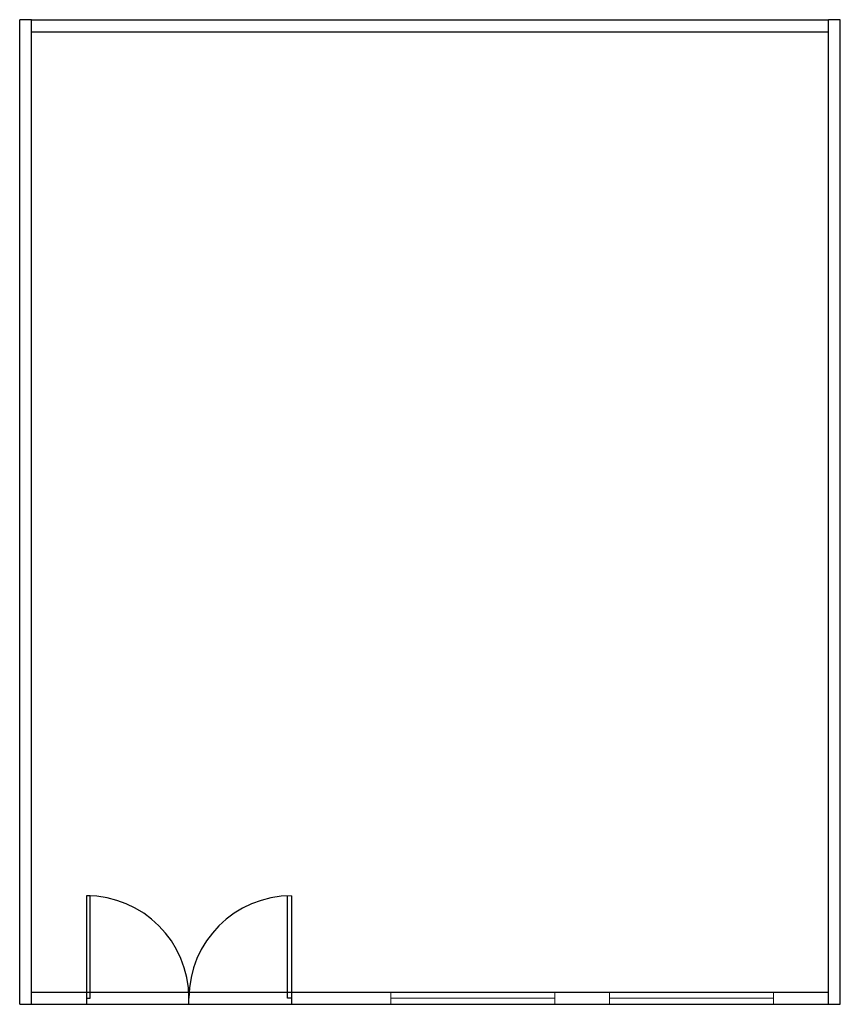
# Model space of a CAD drawing. Units: feet. Extents: x -0.3 to 19.7, y 0 to 24.
import ezdxf

# ---------------------------------------------------------------- set-up
doc = ezdxf.new("R2010")
doc.units = ezdxf.units.FT
doc.layers.get('0').update_dxf_attribs({"linetype": 'CONTINUOUS', "lineweight": 25})
doc.layers.add('dimentions', color=7, linetype='CONTINUOUS', lineweight=0)

msp = doc.modelspace()

# ---------------------------------------------------------------- linework, layer by layer
at = {"linetype": 'CONTINUOUS'}
for p, q in [((-0.292, 0), (-0.292, 24)), ((0, 24), (-0.292, 24)), ((0, 0), (0, 24)), ((0, 24), (19.417, 24)), ((19.417, 0), (19.417, 24)), ((19.708, 24), (19.417, 24)), ((19.708, 0), (19.708, 24)), ((0, 23.708), (19.417, 23.708)), ((0, 0.292), (19.417, 0.292)), ((-0.292, 0), (0, 0)), ((0, 0), (0, 0)), ((0, 0), (19.417, 0)), ((0, 0), (19.417, 0)), ((19.417, 0), (19.417, 0)), ((19.417, 0), (19.417, 0)), ((19.417, 0), (19.417, 0)), ((19.417, 0), (19.417, 0)), ((19.417, 0), (19.417, 0)), ((19.417, 0), (19.708, 0))]:
    msp.add_line(p, q, dxfattribs=at)
for p, q in [((1.429, 2.644), (1.333, 2.644)), ((1.333, 2.644), (1.333, 0.146)), ((1.429, 0.146), (1.429, 2.644)), ((6.237, 0.146), (6.237, 2.644)), ((6.333, 2.644), (6.333, 0.146)), ((1.333, 0.292), (1.333, 0)), ((3.833, 0), (3.833, 0.292)), ((6.333, 0.292), (6.333, 0)), ((1.333, 0.146), (1.429, 0.146)), ((6.333, 0.146), (6.237, 0.146))]:
    msp.add_line(p, q)
for centre, start, end in [((1.333, 0.146), 0, 90), ((6.333, 0.146), 90, 180)]:
    msp.add_arc(centre, 2.5, start, end)
at = {"layer": 'dimentions'}
for p, q in [((8.75, 0.292), (8.75, 0)), ((12.75, 0.292), (12.75, 0)), ((14.083, 0.292), (14.083, 0)), ((18.083, 0.292), (18.083, 0)), ((12.75, 0.146), (8.75, 0.146)), ((18.083, 0.146), (14.083, 0.146))]:
    msp.add_line(p, q, dxfattribs=at)

doc.saveas('drawing.dxf')
